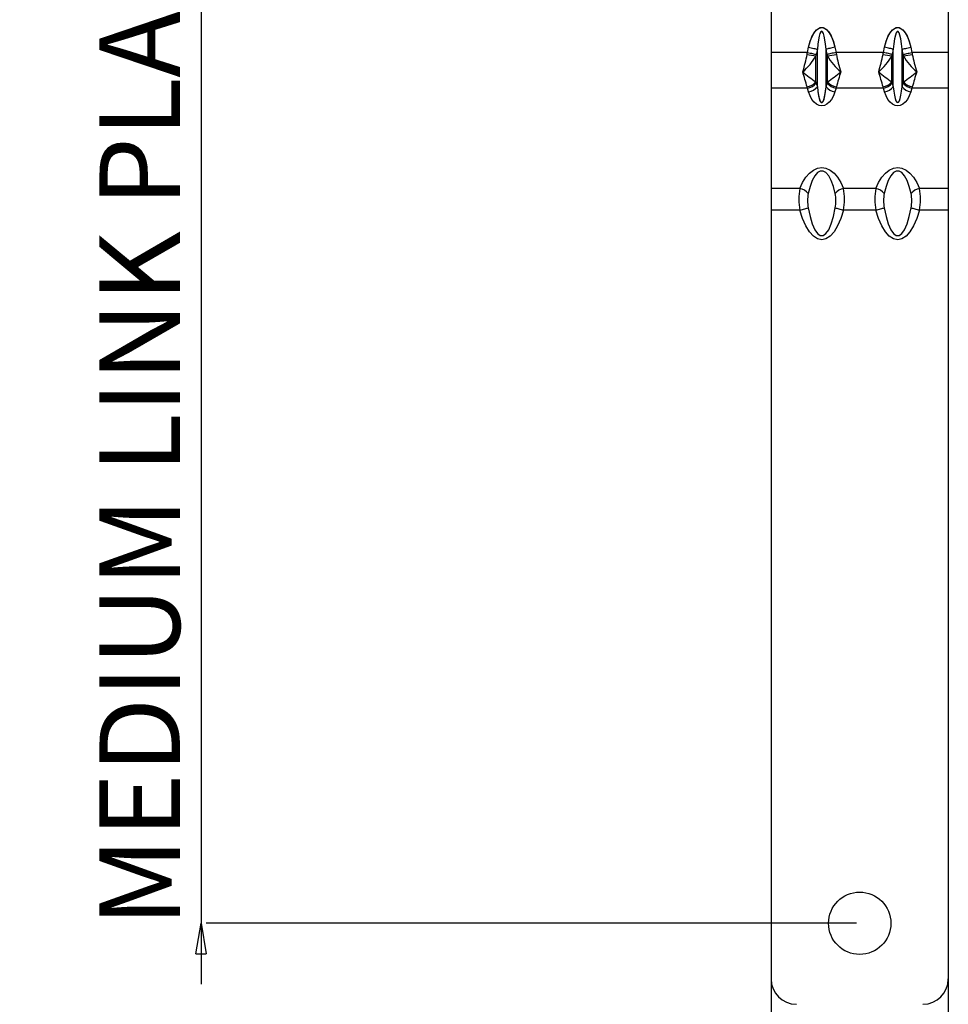
# Model space of a CAD drawing. Extents: x 31 to 1949, y 41 to 2346.
# Drawn here: x 543 to 727, y 774 to 969 of the extents above; entities that cross this region are included whole.
import ezdxf

# ---------------------------------------------------------------- set-up
doc = ezdxf.new("R2010")
doc.units = 0
doc.header["$PDSIZE"] = -1
doc.layers.get('0').update_dxf_attribs({"linetype": 'CONTINUOUS'})
doc.layers.get('DEFPOINTS').update_dxf_attribs({"linetype": 'CONTINUOUS'})
doc.styles.add('SLDTEXTSTYLE0', font='TXT', dxfattribs={"width": 0.75})
doc.dimstyles.new('SLDDIMSTYLE0', dxfattribs={"dimtxt": 21.166667, "dimasz": 6, "dimexe": 1, "dimexo": 0.0625, "dimgap": 5.291667, "dimtad": 2, "dimzin": 12, "dimtxsty": 'SLDTEXTSTYLE0', "dimblk1": 'CLOSED', "dimblk2": 'CLOSED', "dimsah": 1, "dimcen": 0.09, "dimclrd": 7, "dimclre": 7, "dimclrt": 7, "dimazin": 3, "dimtfac": 1, "dimtdec": 4, "dimtofl": 0, "dimtmove": 0, "dimatfit": 3, "dimtolj": 1, "dimtzin": 12})

# ---------------------------------------------------------------- blocks, each defined once
blk = doc.blocks.new('_CLOSED')
at = {"color": 0, "linetype": 'BYBLOCK'}
for p, q in [((-1, 0.166667), (0, 0)), ((-1, 0.166667), (-1, -0.166667)), ((0, 0), (-1, -0.166667)), ((0, 0), (-1, 0))]:
    blk.add_line(p, q, dxfattribs=at)
blk = doc.blocks.new('*D2')
at = {"color": 7}
for p, q in [((578.96, 990.14), (578.96, 1002.14)), ((578.96, 990.14), (578.96, 790.14)), ((698.06, 990.14), (579.96, 990.14)), ((578.96, 790.14), (578.96, 778.14)), ((708.39, 790.14), (579.96, 790.14))]:
    blk.add_line(p, q, dxfattribs=at)
at = {"layer": 'DEFPOINTS', "color": 7}
for p in [(359.64, 990.14), (345.14, 790.14)]:
    blk.add_point(p, dxfattribs=at)
at = {"xscale": 6, "yscale": 6}
for p, rotation in [((578.96, 990.14), 270), ((578.96, 790.14), 90)]:
    blk.add_blockref('_CLOSED', p, dxfattribs=dict(at, rotation=rotation))
at = {"color": 7, "insert": (558.91, 789.45), "char_height": 15.875, "attachment_point": 1, "rotation": 90, "style": 'SLDTEXTSTYLE0'}
blk.add_mtext('MEDIUM LINK PLATE', dxfattribs=at)

msp = doc.modelspace()

# ---------------------------------------------------------------- linework, layer by layer
at = {"color": 7, "linetype": 'CONTINUOUS'}
for p, q in [((691.555, 972.291), (691.555, 962.139)), ((691.555, 972.291), (691.555, 962.139)), ((726.555, 972.291), (726.555, 962.139)), ((726.555, 972.291), (726.555, 962.139)), ((698.731, 962.139), (698.956, 963.161)), ((698.731, 962.139), (698.956, 963.161)), ((700.689, 962.778), (700.463, 961.756)), ((700.689, 962.778), (700.463, 961.756)), ((700.689, 955.377), (700.689, 962.778)), ((700.689, 955.377), (700.689, 962.778)), ((702.646, 961.756), (702.421, 962.778)), ((702.421, 955.377), (702.421, 962.778)), ((702.646, 961.756), (702.421, 962.778)), ((702.421, 955.377), (702.421, 962.778)), ((704.153, 963.161), (704.378, 962.139)), ((704.153, 963.161), (704.378, 962.139)), ((713.731, 962.139), (713.956, 963.161)), ((713.731, 962.139), (713.956, 963.161)), ((715.689, 962.778), (715.463, 961.756)), ((715.689, 962.778), (715.463, 961.756)), ((715.689, 955.377), (715.689, 962.778)), ((715.689, 955.377), (715.689, 962.778)), ((717.646, 961.756), (717.421, 962.778)), ((717.421, 955.377), (717.421, 962.778)), ((717.646, 961.756), (717.421, 962.778)), ((717.421, 955.377), (717.421, 962.778)), ((719.153, 963.161), (719.378, 962.139)), ((719.153, 963.161), (719.378, 962.139)), ((691.555, 962.139), (691.555, 955.068)), ((691.555, 962.139), (691.555, 955.068)), ((698.731, 962.139), (691.555, 962.139)), ((698.731, 962.139), (691.555, 962.139)), ((700.4, 956.341), (700.4, 961.428)), ((700.4, 956.341), (700.4, 961.428)), ((702.709, 956.344), (702.709, 961.432)), ((702.709, 956.344), (702.709, 961.432)), ((713.731, 962.139), (704.378, 962.139)), ((713.731, 962.139), (704.378, 962.139)), ((715.4, 956.341), (715.4, 961.428)), ((715.4, 956.341), (715.4, 961.428)), ((717.709, 956.344), (717.709, 961.432)), ((717.709, 956.344), (717.709, 961.432)), ((726.555, 962.139), (719.378, 962.139)), ((726.555, 962.139), (719.378, 962.139)), ((726.555, 962.139), (726.555, 955.068)), ((726.555, 962.139), (726.555, 955.068)), ((691.555, 955.068), (691.555, 935.254)), ((691.555, 955.068), (691.555, 935.254)), ((698.731, 955.068), (691.555, 955.068)), ((698.731, 955.068), (691.555, 955.068)), ((698.956, 954.345), (698.731, 955.068)), ((698.956, 954.345), (698.731, 955.068)), ((700.463, 956.099), (700.689, 955.377)), ((700.463, 956.099), (700.689, 955.377)), ((702.421, 955.377), (702.646, 956.099)), ((702.421, 955.377), (702.646, 956.099)), ((704.378, 955.068), (704.153, 954.345)), ((704.378, 955.068), (704.153, 954.345)), ((713.731, 955.068), (704.378, 955.068)), ((713.731, 955.068), (704.378, 955.068)), ((713.956, 954.345), (713.731, 955.068)), ((713.956, 954.345), (713.731, 955.068)), ((715.463, 956.099), (715.689, 955.377)), ((715.463, 956.099), (715.689, 955.377)), ((717.421, 955.377), (717.646, 956.099)), ((717.421, 955.377), (717.646, 956.099)), ((719.378, 955.068), (719.153, 954.345)), ((719.378, 955.068), (719.153, 954.345)), ((726.555, 955.068), (719.378, 955.068)), ((726.555, 955.068), (719.378, 955.068)), ((726.555, 955.068), (726.555, 935.254)), ((726.555, 955.068), (726.555, 935.254)), ((691.555, 935.254), (691.555, 931.011)), ((691.555, 935.254), (691.555, 931.011)), ((697.249, 935.254), (691.555, 935.254)), ((697.249, 935.254), (691.555, 935.254)), ((712.249, 935.254), (705.86, 935.254)), ((712.249, 935.254), (705.86, 935.254)), ((726.555, 935.254), (720.86, 935.254)), ((726.555, 935.254), (720.86, 935.254)), ((726.555, 935.254), (726.555, 931.011)), ((726.555, 935.254), (726.555, 931.011)), ((691.555, 931.011), (691.555, 479.139)), ((691.555, 931.011), (691.555, 779.139)), ((697.249, 931.011), (691.555, 931.011)), ((697.249, 931.011), (691.555, 931.011)), ((712.249, 931.011), (705.86, 931.011)), ((712.249, 931.011), (705.86, 931.011)), ((726.555, 931.011), (720.86, 931.011)), ((726.555, 931.011), (720.86, 931.011)), ((726.555, 931.011), (726.555, 479.139)), ((726.555, 931.011), (726.555, 779.139))]:
    msp.add_line(p, q, dxfattribs=at)
at = {"color": 7, "linetype": 'CONTINUOUS', "flags": 128}
for points in [[(698.956, 963.161), (699.256, 964.28), (699.626, 965.246), (700.055, 966.03), (700.529, 966.608), (701.034, 966.961), (701.555, 967.08), (702.076, 966.961), (702.581, 966.608), (703.055, 966.03), (703.483, 965.246), (703.853, 964.28), (704.153, 963.161)], [(698.956, 963.161), (699.287, 964.375), (699.7, 965.403), (700.18, 966.209), (700.709, 966.763), (701.269, 967.045), (701.84, 967.045), (702.4, 966.763), (702.929, 966.209), (703.409, 965.403), (703.822, 964.375), (704.153, 963.161)], [(713.956, 963.161), (714.256, 964.28), (714.626, 965.246), (715.055, 966.03), (715.529, 966.608), (716.034, 966.961), (716.555, 967.08), (717.076, 966.961), (717.581, 966.608), (718.055, 966.03), (718.483, 965.246), (718.853, 964.28), (719.153, 963.161)], [(713.956, 963.161), (714.287, 964.375), (714.7, 965.403), (715.18, 966.209), (715.709, 966.763), (716.269, 967.045), (716.84, 967.045), (717.4, 966.763), (717.929, 966.209), (718.409, 965.403), (718.822, 964.375), (719.153, 963.161)], [(702.421, 962.778), (702.321, 963.788), (702.197, 964.66), (702.055, 965.367), (701.897, 965.888), (701.728, 966.208), (701.555, 966.315), (701.381, 966.208), (701.213, 965.888), (701.055, 965.367), (700.912, 964.66), (700.789, 963.788), (700.689, 962.778)], [(702.421, 962.778), (702.321, 963.788), (702.197, 964.66), (702.055, 965.367), (701.897, 965.888), (701.728, 966.208), (701.555, 966.315), (701.381, 966.208), (701.213, 965.888), (701.055, 965.367), (700.912, 964.66), (700.789, 963.788), (700.689, 962.778)], [(717.421, 962.778), (717.31, 963.873), (717.173, 964.802), (717.013, 965.529), (716.836, 966.028), (716.65, 966.283), (716.46, 966.283), (716.273, 966.028), (716.096, 965.529), (715.936, 964.802), (715.799, 963.873), (715.689, 962.778)], [(717.421, 962.778), (717.31, 963.873), (717.173, 964.802), (717.013, 965.529), (716.836, 966.028), (716.65, 966.283), (716.46, 966.283), (716.273, 966.028), (716.096, 965.529), (715.936, 964.802), (715.799, 963.873), (715.689, 962.778)], [(698.956, 963.161), (699.222, 963.102), (699.482, 963.045), (699.733, 962.989), (699.969, 962.937), (700.187, 962.889), (700.382, 962.846), (700.55, 962.809), (700.689, 962.778)], [(698.956, 963.161), (699.222, 963.102), (699.482, 963.045), (699.733, 962.989), (699.969, 962.937), (700.187, 962.889), (700.382, 962.846), (700.55, 962.809), (700.689, 962.778)], [(704.153, 963.161), (703.887, 963.102), (703.627, 963.045), (703.376, 962.989), (703.14, 962.937), (702.922, 962.889), (702.728, 962.846), (702.559, 962.809), (702.421, 962.778)], [(704.153, 963.161), (703.887, 963.102), (703.627, 963.045), (703.376, 962.989), (703.14, 962.937), (702.922, 962.889), (702.728, 962.846), (702.559, 962.809), (702.421, 962.778)], [(715.689, 962.778), (715.55, 962.809), (715.382, 962.846), (715.187, 962.889), (714.969, 962.937), (714.733, 962.989), (714.482, 963.045), (714.222, 963.102), (713.956, 963.161)], [(715.689, 962.778), (715.55, 962.809), (715.382, 962.846), (715.187, 962.889), (714.969, 962.937), (714.733, 962.989), (714.482, 963.045), (714.222, 963.102), (713.956, 963.161)], [(717.421, 962.778), (717.559, 962.809), (717.728, 962.846), (717.922, 962.889), (718.14, 962.937), (718.376, 962.989), (718.627, 963.045), (718.887, 963.102), (719.153, 963.161)], [(717.421, 962.778), (717.559, 962.809), (717.728, 962.846), (717.922, 962.889), (718.14, 962.937), (718.376, 962.989), (718.627, 963.045), (718.887, 963.102), (719.153, 963.161)], [(698.668, 961.766), (698.699, 961.952), (698.731, 962.139)], [(698.668, 961.766), (698.699, 961.952), (698.731, 962.139)], [(698.731, 962.139), (698.996, 962.08), (699.257, 962.023), (699.507, 961.967), (699.744, 961.915), (699.961, 961.867), (700.156, 961.824), (700.324, 961.787), (700.463, 961.756)], [(698.731, 962.139), (698.996, 962.08), (699.257, 962.023), (699.507, 961.967), (699.744, 961.915), (699.961, 961.867), (700.156, 961.824), (700.324, 961.787), (700.463, 961.756)], [(700.463, 961.756), (700.431, 961.607), (700.4, 961.458)], [(700.463, 961.756), (700.431, 961.607), (700.4, 961.458)], [(704.378, 962.139), (704.113, 962.08), (703.853, 962.023), (703.602, 961.967), (703.365, 961.915), (703.148, 961.867), (702.953, 961.824), (702.785, 961.787), (702.646, 961.756)], [(704.378, 962.139), (704.113, 962.08), (703.853, 962.023), (703.602, 961.967), (703.365, 961.915), (703.148, 961.867), (702.953, 961.824), (702.785, 961.787), (702.646, 961.756)], [(702.709, 961.458), (702.679, 961.607), (702.646, 961.756)], [(702.709, 961.458), (702.679, 961.607), (702.646, 961.756)], [(704.378, 962.139), (704.411, 961.952), (704.441, 961.766)], [(704.378, 962.139), (704.411, 961.952), (704.441, 961.766)], [(713.668, 961.766), (713.699, 961.952), (713.731, 962.139)], [(713.668, 961.766), (713.699, 961.952), (713.731, 962.139)], [(715.463, 961.756), (715.324, 961.787), (715.156, 961.824), (714.961, 961.867), (714.744, 961.915), (714.507, 961.967), (714.257, 962.023), (713.996, 962.08), (713.731, 962.139)], [(715.463, 961.756), (715.324, 961.787), (715.156, 961.824), (714.961, 961.867), (714.744, 961.915), (714.507, 961.967), (714.257, 962.023), (713.996, 962.08), (713.731, 962.139)], [(715.463, 961.756), (715.431, 961.607), (715.4, 961.458)], [(715.463, 961.756), (715.431, 961.607), (715.4, 961.458)], [(717.646, 961.756), (717.785, 961.787), (717.953, 961.824), (718.148, 961.867), (718.365, 961.915), (718.602, 961.967), (718.853, 962.023), (719.113, 962.08), (719.378, 962.139)], [(717.646, 961.756), (717.785, 961.787), (717.953, 961.824), (718.148, 961.867), (718.365, 961.915), (718.602, 961.967), (718.853, 962.023), (719.113, 962.08), (719.378, 962.139)], [(717.709, 961.458), (717.679, 961.607), (717.646, 961.756)], [(717.709, 961.458), (717.679, 961.607), (717.646, 961.756)], [(719.378, 962.139), (719.411, 961.952), (719.441, 961.766)], [(719.378, 962.139), (719.411, 961.952), (719.441, 961.766)], [(698.731, 955.068), (698.699, 955.201), (698.668, 955.336)], [(698.731, 955.068), (698.699, 955.201), (698.668, 955.336)], [(700.4, 956.314), (700.431, 956.206), (700.463, 956.099)], [(700.4, 956.314), (700.431, 956.206), (700.463, 956.099)], [(700.689, 955.377), (700.799, 954.4), (700.936, 953.572), (701.096, 952.924), (701.273, 952.478), (701.46, 952.251), (701.65, 952.251), (701.836, 952.478), (702.013, 952.924), (702.173, 953.572), (702.31, 954.4), (702.421, 955.377)], [(700.689, 955.377), (700.789, 954.476), (700.912, 953.698), (701.055, 953.068), (701.213, 952.603), (701.381, 952.318), (701.555, 952.222), (701.728, 952.318), (701.897, 952.603), (702.055, 953.068), (702.197, 953.698), (702.321, 954.476), (702.421, 955.377)], [(702.646, 956.099), (702.679, 956.206), (702.709, 956.314)], [(702.646, 956.099), (702.679, 956.206), (702.709, 956.314)], [(704.441, 955.336), (704.411, 955.201), (704.378, 955.068)], [(704.441, 955.336), (704.411, 955.201), (704.378, 955.068)], [(713.731, 955.068), (713.699, 955.201), (713.668, 955.336)], [(713.731, 955.068), (713.699, 955.201), (713.668, 955.336)], [(715.4, 956.314), (715.431, 956.206), (715.463, 956.099)], [(715.4, 956.314), (715.431, 956.206), (715.463, 956.099)], [(715.689, 955.377), (715.789, 954.476), (715.912, 953.698), (716.055, 953.068), (716.213, 952.603), (716.381, 952.318), (716.555, 952.222), (716.728, 952.318), (716.897, 952.603), (717.055, 953.068), (717.197, 953.698), (717.321, 954.476), (717.421, 955.377)], [(715.689, 955.377), (715.789, 954.476), (715.912, 953.698), (716.055, 953.068), (716.213, 952.603), (716.381, 952.318), (716.555, 952.222), (716.728, 952.318), (716.897, 952.603), (717.055, 953.068), (717.197, 953.698), (717.321, 954.476), (717.421, 955.377)], [(717.646, 956.099), (717.679, 956.206), (717.709, 956.314)], [(717.646, 956.099), (717.679, 956.206), (717.709, 956.314)], [(719.441, 955.336), (719.411, 955.201), (719.378, 955.068)], [(719.441, 955.336), (719.411, 955.201), (719.378, 955.068)], [(704.153, 954.345), (703.853, 953.554), (703.483, 952.87), (703.055, 952.316), (702.581, 951.908), (702.076, 951.658), (701.555, 951.574), (701.034, 951.658), (700.529, 951.908), (700.055, 952.316), (699.626, 952.87), (699.256, 953.554), (698.956, 954.345)], [(704.153, 954.345), (703.853, 953.554), (703.483, 952.87), (703.055, 952.316), (702.581, 951.908), (702.076, 951.658), (701.555, 951.574), (701.034, 951.658), (700.529, 951.908), (700.055, 952.316), (699.626, 952.87), (699.256, 953.554), (698.956, 954.345)], [(719.153, 954.345), (718.853, 953.554), (718.483, 952.87), (718.055, 952.316), (717.581, 951.908), (717.076, 951.658), (716.555, 951.574), (716.034, 951.658), (715.529, 951.908), (715.055, 952.316), (714.626, 952.87), (714.256, 953.554), (713.956, 954.345)], [(719.153, 954.345), (718.853, 953.554), (718.483, 952.87), (718.055, 952.316), (717.581, 951.908), (717.076, 951.658), (716.555, 951.574), (716.034, 951.658), (715.529, 951.908), (715.055, 952.316), (714.626, 952.87), (714.256, 953.554), (713.956, 954.345)], [(697.249, 935.254), (697.784, 936.452), (698.415, 937.478), (699.127, 938.304), (699.901, 938.909), (700.717, 939.279), (701.555, 939.403), (702.392, 939.279), (703.209, 938.909), (703.982, 938.304), (704.694, 937.478), (705.325, 936.452), (705.86, 935.254)], [(697.249, 935.254), (697.784, 936.452), (698.415, 937.478), (699.127, 938.304), (699.901, 938.909), (700.717, 939.279), (701.555, 939.403), (702.392, 939.279), (703.209, 938.909), (703.982, 938.304), (704.694, 937.478), (705.325, 936.452), (705.86, 935.254)], [(712.249, 935.254), (712.784, 936.452), (713.415, 937.478), (714.127, 938.304), (714.901, 938.909), (715.717, 939.279), (716.555, 939.403), (717.392, 939.279), (718.209, 938.909), (718.982, 938.304), (719.694, 937.478), (720.325, 936.452), (720.86, 935.254)], [(712.249, 935.254), (712.784, 936.452), (713.415, 937.478), (714.127, 938.304), (714.901, 938.909), (715.717, 939.279), (716.555, 939.403), (717.392, 939.279), (718.209, 938.909), (718.982, 938.304), (719.694, 937.478), (720.325, 936.452), (720.86, 935.254)], [(704.22, 934.278), (703.856, 935.679), (703.421, 936.856), (702.93, 937.771), (702.397, 938.397), (701.838, 938.714), (701.271, 938.714), (700.712, 938.397), (700.179, 937.771), (699.688, 936.856), (699.254, 935.679), (698.889, 934.278)], [(704.22, 934.278), (703.856, 935.679), (703.421, 936.856), (702.93, 937.771), (702.397, 938.397), (701.838, 938.714), (701.271, 938.714), (700.712, 938.397), (700.179, 937.771), (699.688, 936.856), (699.254, 935.679), (698.889, 934.278)], [(719.22, 934.278), (718.856, 935.679), (718.421, 936.856), (717.93, 937.771), (717.397, 938.397), (716.838, 938.714), (716.271, 938.714), (715.712, 938.397), (715.179, 937.771), (714.688, 936.856), (714.254, 935.679), (713.889, 934.278)], [(719.22, 934.278), (718.856, 935.679), (718.421, 936.856), (717.93, 937.771), (717.397, 938.397), (716.838, 938.714), (716.271, 938.714), (715.712, 938.397), (715.179, 937.771), (714.688, 936.856), (714.254, 935.679), (713.889, 934.278)], [(697.249, 931.011), (697.493, 931.077), (697.734, 931.141), (697.966, 931.203), (698.187, 931.262), (698.393, 931.317), (698.581, 931.367), (698.747, 931.411), (698.889, 931.449)], [(697.249, 931.011), (697.493, 931.077), (697.734, 931.141), (697.966, 931.203), (698.187, 931.262), (698.393, 931.317), (698.581, 931.367), (698.747, 931.411), (698.889, 931.449)], [(705.86, 931.011), (705.325, 929.317), (704.694, 927.867), (703.982, 926.699), (703.209, 925.842), (702.392, 925.319), (701.555, 925.144), (700.717, 925.319), (699.901, 925.842), (699.127, 926.699), (698.415, 927.867), (697.784, 929.317), (697.249, 931.011)], [(705.86, 931.011), (705.325, 929.317), (704.694, 927.867), (703.982, 926.699), (703.209, 925.842), (702.392, 925.319), (701.555, 925.144), (700.717, 925.319), (699.901, 925.842), (699.127, 926.699), (698.415, 927.867), (697.784, 929.317), (697.249, 931.011)], [(698.889, 931.449), (699.254, 929.715), (699.688, 928.259), (700.179, 927.127), (700.712, 926.352), (701.271, 925.958), (701.838, 925.958), (702.397, 926.352), (702.93, 927.127), (703.421, 928.259), (703.856, 929.715), (704.22, 931.449)], [(698.889, 931.449), (699.254, 929.715), (699.688, 928.259), (700.179, 927.127), (700.712, 926.352), (701.271, 925.958), (701.838, 925.958), (702.397, 926.352), (702.93, 927.127), (703.421, 928.259), (703.856, 929.715), (704.22, 931.449)], [(704.22, 931.449), (704.362, 931.411), (704.528, 931.367), (704.716, 931.317), (704.922, 931.262), (705.143, 931.203), (705.375, 931.141), (705.616, 931.077), (705.86, 931.011)], [(704.22, 931.449), (704.362, 931.411), (704.528, 931.367), (704.716, 931.317), (704.922, 931.262), (705.143, 931.203), (705.375, 931.141), (705.616, 931.077), (705.86, 931.011)], [(712.249, 931.011), (712.493, 931.077), (712.734, 931.141), (712.966, 931.203), (713.187, 931.262), (713.393, 931.317), (713.581, 931.367), (713.747, 931.411), (713.889, 931.449)], [(712.249, 931.011), (712.493, 931.077), (712.734, 931.141), (712.966, 931.203), (713.187, 931.262), (713.393, 931.317), (713.581, 931.367), (713.747, 931.411), (713.889, 931.449)], [(720.86, 931.011), (720.325, 929.317), (719.694, 927.867), (718.982, 926.699), (718.209, 925.842), (717.392, 925.319), (716.555, 925.144), (715.717, 925.319), (714.901, 925.842), (714.127, 926.699), (713.415, 927.867), (712.784, 929.317), (712.249, 931.011)], [(720.86, 931.011), (720.325, 929.317), (719.694, 927.867), (718.982, 926.699), (718.209, 925.842), (717.392, 925.319), (716.555, 925.144), (715.717, 925.319), (714.901, 925.842), (714.127, 926.699), (713.415, 927.867), (712.784, 929.317), (712.249, 931.011)], [(713.889, 931.449), (714.254, 929.715), (714.688, 928.259), (715.179, 927.127), (715.712, 926.352), (716.271, 925.958), (716.838, 925.958), (717.397, 926.352), (717.93, 927.127), (718.421, 928.259), (718.856, 929.715), (719.22, 931.449)], [(713.889, 931.449), (714.254, 929.715), (714.688, 928.259), (715.179, 927.127), (715.712, 926.352), (716.271, 925.958), (716.838, 925.958), (717.397, 926.352), (717.93, 927.127), (718.421, 928.259), (718.856, 929.715), (719.22, 931.449)], [(719.22, 931.449), (719.362, 931.411), (719.528, 931.367), (719.716, 931.317), (719.922, 931.262), (720.143, 931.203), (720.375, 931.141), (720.616, 931.077), (720.86, 931.011)], [(719.22, 931.449), (719.362, 931.411), (719.528, 931.367), (719.716, 931.317), (719.922, 931.262), (720.143, 931.203), (720.375, 931.141), (720.616, 931.077), (720.86, 931.011)]]:
    msp.add_lwpolyline(points, dxfattribs=at)
at = {"color": 7, "linetype": 'CONTINUOUS'}
msp.add_circle((709.054, 790.139), 6.15, dxfattribs=at)
for centre, radius, start, end in [((665.846, 968.16), 33.439, 342.87262, 348.9772), ((665.846, 968.16), 33.439, 342.87262, 348.9772), ((690.557, 966.94), 11.266, 310.01642, 330.88129), ((690.557, 966.94), 11.266, 310.01642, 330.88129), ((704.912, 991.841), 30.717, 258.27084, 261.55283), ((704.912, 991.841), 30.717, 258.27084, 261.55283), ((698.197, 991.841), 30.716, 278.44715, 281.72917), ((698.197, 991.841), 30.716, 278.44715, 281.72917), ((712.233, 966.677), 10.86, 208.72385, 230.37843), ((712.233, 966.677), 10.86, 208.72385, 230.37843), ((738.098, 968.369), 34.298, 191.09933, 197.05083), ((738.098, 968.369), 34.298, 191.09933, 197.05083), ((680.845, 968.16), 33.44, 342.87269, 348.97715), ((680.845, 968.16), 33.44, 342.87269, 348.97715), ((705.557, 966.94), 11.266, 310.01646, 330.88125), ((705.557, 966.94), 11.266, 310.01646, 330.88125), ((719.912, 991.841), 30.716, 258.27083, 261.55285), ((719.912, 991.841), 30.716, 258.27083, 261.55285), ((713.197, 991.841), 30.716, 278.44715, 281.72916), ((713.197, 991.841), 30.716, 278.44715, 281.72916), ((727.233, 966.677), 10.86, 208.72387, 230.37841), ((727.233, 966.677), 10.86, 208.72387, 230.37841), ((753.098, 968.369), 34.298, 191.09931, 197.05083), ((753.098, 968.369), 34.298, 191.09931, 197.05083), ((595.282, 926.862), 107.235, 15.39841, 17.05439), ((721.476, 986.41), 36.742, 229.88304, 234.99564), ((595.282, 926.862), 107.235, 15.39841, 17.05439), ((721.476, 986.41), 36.742, 229.88304, 234.99564), ((683.663, 983.77), 33.415, 304.74965, 310.37167), ((683.663, 983.77), 33.415, 304.74965, 310.37167), ((796.984, 930.018), 95.944, 162.84817, 164.69905), ((796.984, 930.018), 95.944, 162.84817, 164.69905), ((610.283, 926.862), 107.234, 15.3984, 17.05439), ((736.476, 986.41), 36.742, 229.88302, 234.99566), ((610.283, 926.862), 107.234, 15.3984, 17.05439), ((736.476, 986.41), 36.742, 229.88302, 234.99566), ((698.663, 983.77), 33.415, 304.74965, 310.37167), ((698.663, 983.77), 33.415, 304.74965, 310.37167), ((812.002, 930.012), 95.963, 162.84836, 164.69887), ((812.002, 930.012), 95.963, 162.84836, 164.69887), ((698.357, 957.91), 2.592, 276.8864, 322.00666), ((698.357, 957.91), 2.592, 276.8864, 322.00666), ((698.391, 957.608), 2.563, 277.61255, 323.93902), ((698.391, 957.608), 2.563, 277.61255, 323.93902), ((698.617, 956.885), 2.563, 277.61252, 323.93907), ((698.617, 956.885), 2.563, 277.61252, 323.93907), ((704.492, 956.885), 2.563, 216.06095, 262.38746), ((704.492, 956.885), 2.563, 216.06095, 262.38746), ((704.718, 957.608), 2.563, 216.06095, 262.38746), ((704.718, 957.608), 2.563, 216.06095, 262.38746), ((704.752, 957.91), 2.592, 217.99339, 263.11356), ((704.752, 957.91), 2.592, 217.99339, 263.11356), ((713.357, 957.91), 2.592, 276.88644, 322.00661), ((713.357, 957.91), 2.592, 276.88644, 322.00661), ((713.391, 957.608), 2.563, 277.61252, 323.93907), ((713.391, 957.608), 2.563, 277.61252, 323.93907), ((713.617, 956.885), 2.563, 277.61254, 323.93905), ((713.617, 956.885), 2.563, 277.61254, 323.93905), ((719.492, 956.885), 2.563, 216.06093, 262.38748), ((719.492, 956.885), 2.563, 216.06093, 262.38748), ((719.718, 957.608), 2.563, 216.06093, 262.38748), ((719.718, 957.608), 2.563, 216.06093, 262.38748), ((719.752, 957.91), 2.592, 217.99339, 263.11358), ((719.752, 957.91), 2.592, 217.99339, 263.11358), ((708.321, 933.133), 11.273, 169.15322, 190.84678), ((708.321, 933.133), 11.273, 169.15322, 190.84678), ((696.783, 932.604), 2.69, 38.46294, 80.01438), ((696.783, 932.604), 2.69, 38.46294, 80.01438), ((707.169, 932.864), 8.4, 170.30752, 189.69248), ((707.169, 932.864), 8.4, 170.30752, 189.69248), ((706.326, 932.604), 2.69, 99.98564, 141.53706), ((706.326, 932.604), 2.69, 99.98564, 141.53706), ((696.416, 932.864), 7.931, 349.72854, 10.27146), ((696.416, 932.864), 7.931, 349.72854, 10.27146), ((694.478, 933.133), 11.577, 349.44205, 10.55795), ((694.478, 933.133), 11.577, 349.44205, 10.55795), ((723.321, 933.133), 11.273, 169.15322, 190.84678), ((723.321, 933.133), 11.273, 169.15322, 190.84678), ((711.783, 932.604), 2.69, 38.46291, 80.01438), ((711.783, 932.604), 2.69, 38.46291, 80.01438), ((722.169, 932.864), 8.4, 170.30756, 189.69244), ((722.169, 932.864), 8.4, 170.30756, 189.69244), ((721.326, 932.604), 2.69, 99.98565, 141.53706), ((721.326, 932.604), 2.69, 99.98565, 141.53706), ((711.416, 932.864), 7.931, 349.72854, 10.27146), ((711.416, 932.864), 7.931, 349.72854, 10.27146), ((709.478, 933.133), 11.577, 349.44202, 10.55798), ((709.478, 933.133), 11.577, 349.44202, 10.55798), ((696.555, 779.139), 5, 180, 269.99959), ((721.555, 779.139), 5, 270.00038, 360)]:
    msp.add_arc(centre, radius, start, end, dxfattribs=at)

# ---------------------------------------------------------------- dimensions: what is measured, and where the dimension line sits
at = {"color": 7}
dim = msp.add_linear_dim(base=(578.962, 790.139), p1=(359.637, 990.139), p2=(345.137, 790.139), angle=90, text='MEDIUM LINK PLATE', dimstyle='SLDDIMSTYLE0', dxfattribs=at)
dim.commit()
dim.dimension.update_dxf_attribs({"geometry": '*D2', "text_midpoint": (578.962, 888.183), "dimtype": 160})

doc.saveas('drawing.dxf')
